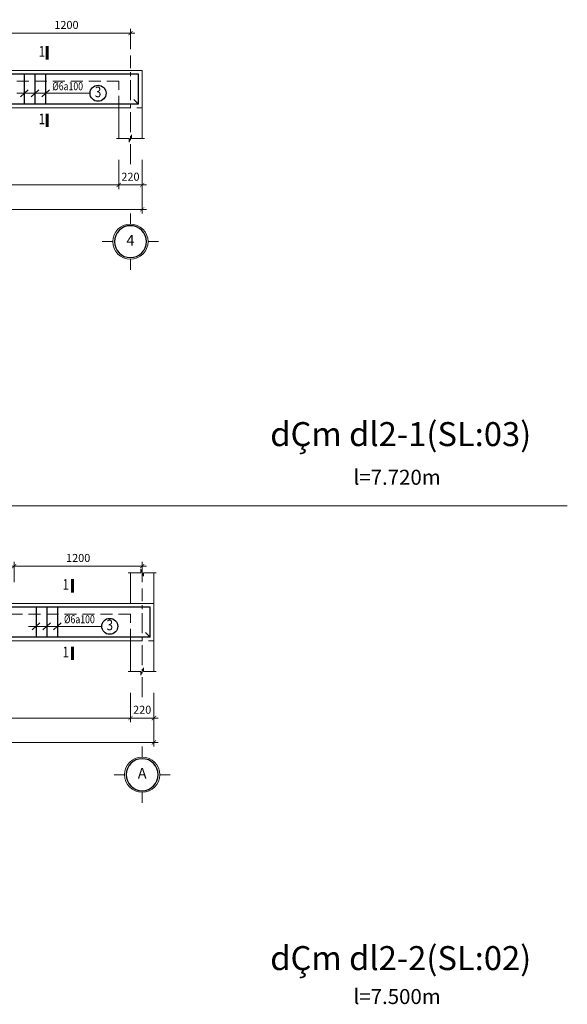
# Model space of a CAD drawing. Units: inches. Extents: x -69074 to 403476, y -273170 to -89820.
# Drawn here: x 339377 to 349645, y -129600 to -111128 of the extents above; entities that cross this region are included whole.
import ezdxf
from ezdxf.enums import TextEntityAlignment as Align

# ---------------------------------------------------------------- set-up
doc = ezdxf.new("R2010")
doc.units = ezdxf.units.IN
doc.header["$LTSCALE"] = 300
doc.header["$MEASUREMENT"] = 0
doc.linetypes.add('CENTER', pattern=[2, 1.25, -0.25, 0.25, -0.25])
doc.linetypes.add('HIDDEN', pattern=[0.375, 0.25, -0.125])
doc.layers.get('Defpoints').update_dxf_attribs({"color": 108})
for name, color, linetype, lineweight in [('center', 216, 'CENTER', 9), ('colum', 1, 'Continuous', 60), ('dim', 9, 'Continuous', 18), ('hide', 8, 'HIDDEN', 18), ('text', 7, 'Continuous', 25), ('thin', 135, 'Continuous', 9)]:
    doc.layers.add(name, color=color, linetype=linetype, lineweight=lineweight)
doc.layers.add('steel', color=2, linetype='Continuous')
doc.styles.add('dim', font='vnsimple.shx', dxfattribs={"width": 0.8})
doc.styles.add('dim1', font='chhbg.shx', dxfattribs={"width": 0.8})
doc.styles.add('title', font='VHARIALB.TTF')
doc.styles.add('VNAVANTH', font='vniongdo.ttf')
doc.dimstyles.new('100', dxfattribs={"dimscale": 100, "dimtxt": 1.5, "dimasz": 0.8, "dimexe": 0.8, "dimexo": 4, "dimgap": 0.8, "dimtad": 1, "dimdec": 0, "dimzin": 0, "dimtxsty": 'dim', "dimblk": 'ARCHTICK', "dimcen": 0.8, "dimdle": 0.8, "dimclrd": 256, "dimclre": 256, "dimclrt": 4, "dimadec": 0, "dimazin": 0, "dimtfac": 1, "dimtdec": 0, "dimtix": 1, "dimtmove": 2, "dimatfit": 3, "dimfxl": 0, "dimtolj": 1, "dimtzin": 0, "dimlwd": -1, "dimlwe": -1, "dimarcsym": 0})

# ---------------------------------------------------------------- blocks, each defined once
blk = doc.blocks.new('_ARCHTICK')
at = {"color": 0, "linetype": 'ByBlock', "const_width": 0.15}
blk.add_lwpolyline([(-0.5, -0.5), (0.5, 0.5)], dxfattribs=at)
blk = doc.blocks.new('*D1638')
at = {"layer": 'Defpoints', "color": 0}
for p in [(341234, -113357), (341674, -113357), (341234, -114229)]:
    blk.add_point(p, dxfattribs=at)
at = {"layer": 'dim'}
for p, q in [((341234, -113757), (341234, -114309)), ((341674, -113757), (341674, -114309)), ((341234, -114229), (341154, -114229)), ((341674, -114229), (341234, -114229)), ((341674, -114229), (341754, -114229))]:
    blk.add_line(p, q, dxfattribs=at)
at = {"layer": 'dim', "xscale": 80, "yscale": 80, "zscale": 80}
blk.add_blockref('_ARCHTICK', (341234, -114229), dxfattribs=at)
at = {"layer": 'dim', "xscale": 80, "yscale": 80, "zscale": 80, "rotation": 180}
blk.add_blockref('_ARCHTICK', (341674, -114229), dxfattribs=at)
at = {"layer": 'dim', "color": 4, "insert": (341454, -114074), "char_height": 150, "attachment_point": 5, "style": 'dim'}
blk.add_mtext('\\A1;220', dxfattribs=at)
blk = doc.blocks.new('truc')
for p, q in [((0, 330), (0, 527)), ((330, 0), (527, 0)), ((-330, 0), (-527, 0)), ((0, -330), (0, -527))]:
    blk.add_line(p, q)
blk.add_circle((0, 0), 330)
at = {"layer": 'steel'}
blk.add_circle((0, 0), 300, dxfattribs=at)
at = {"layer": 'text', "style": 'VNAVANTH'}
blk.add_attdef('TRUC', text='', height=200, dxfattribs=at).set_placement((0, 0), align=Align.MIDDLE)
blk = doc.blocks.new('*D1641')
at = {"layer": 'Defpoints', "color": 0}
for p in [(326234, -113836), (341674, -113836), (326234, -114686)]:
    blk.add_point(p, dxfattribs=at)
at = {"layer": 'dim'}
for p, q in [((326234, -114236), (326234, -114766)), ((341674, -114236), (341674, -114766)), ((341754, -114686), (326154, -114686))]:
    blk.add_line(p, q, dxfattribs=at)
at = {"layer": 'dim', "xscale": 80, "yscale": 80, "zscale": 80, "rotation": 180}
blk.add_blockref('_ARCHTICK', (326234, -114686), dxfattribs=at)
at = {"layer": 'dim', "xscale": 80, "yscale": 80, "zscale": 80}
blk.add_blockref('_ARCHTICK', (341674, -114686), dxfattribs=at)
at = {"layer": 'dim', "color": 4, "insert": (333954, -114531), "char_height": 150, "attachment_point": 5, "style": 'dim'}
blk.add_mtext('\\A1;7720', dxfattribs=at)
blk = doc.blocks.new('*D1643')
at = {"layer": 'Defpoints', "color": 0}
for p in [(341454, -111381), (339054, -112081), (341454, -112081)]:
    blk.add_point(p, dxfattribs=at)
at = {"layer": 'dim'}
for p, q in [((338974, -111381), (341534, -111381)), ((339054, -111681), (339054, -111301)), ((341454, -111681), (341454, -111301))]:
    blk.add_line(p, q, dxfattribs=at)
at = {"layer": 'dim', "xscale": 80, "yscale": 80, "zscale": 80, "rotation": 180}
blk.add_blockref('_ARCHTICK', (339054, -111381), dxfattribs=at)
at = {"layer": 'dim', "xscale": 80, "yscale": 80, "zscale": 80}
blk.add_blockref('_ARCHTICK', (341454, -111381), dxfattribs=at)
at = {"layer": 'dim', "color": 4, "insert": (340254, -111226), "char_height": 150, "attachment_point": 5, "style": 'dim'}
blk.add_mtext('\\A1;1200', dxfattribs=at)
blk = doc.blocks.new('*D1646')
at = {"layer": 'Defpoints', "color": 0}
for p in [(333874, -113357), (341234, -113357), (341234, -114229)]:
    blk.add_point(p, dxfattribs=at)
at = {"layer": 'dim'}
for p, q in [((333874, -113757), (333874, -114309)), ((341234, -113757), (341234, -114309)), ((333794, -114229), (341314, -114229))]:
    blk.add_line(p, q, dxfattribs=at)
at = {"layer": 'dim', "xscale": 80, "yscale": 80, "zscale": 80, "rotation": 180}
blk.add_blockref('_ARCHTICK', (333874, -114229), dxfattribs=at)
at = {"layer": 'dim', "xscale": 80, "yscale": 80, "zscale": 80}
blk.add_blockref('_ARCHTICK', (341234, -114229), dxfattribs=at)
at = {"layer": 'dim', "color": 4, "insert": (337554, -114074), "char_height": 150, "attachment_point": 5, "style": 'dim'}
blk.add_mtext('\\A1;3680', dxfattribs=at)
blk = doc.blocks.new('*D1669')
at = {"layer": 'Defpoints', "color": 0}
for p in [(341454, -123357), (341894, -123357), (341454, -124229)]:
    blk.add_point(p, dxfattribs=at)
at = {"layer": 'dim'}
for p, q in [((341454, -123757), (341454, -124309)), ((341894, -123757), (341894, -124309)), ((341454, -124229), (341374, -124229)), ((341894, -124229), (341454, -124229)), ((341894, -124229), (341974, -124229))]:
    blk.add_line(p, q, dxfattribs=at)
at = {"layer": 'dim', "xscale": 80, "yscale": 80, "zscale": 80}
blk.add_blockref('_ARCHTICK', (341454, -124229), dxfattribs=at)
at = {"layer": 'dim', "xscale": 80, "yscale": 80, "zscale": 80, "rotation": 180}
blk.add_blockref('_ARCHTICK', (341894, -124229), dxfattribs=at)
at = {"layer": 'dim', "color": 4, "insert": (341674, -124074), "char_height": 150, "attachment_point": 5, "style": 'dim'}
blk.add_mtext('\\A1;220', dxfattribs=at)
blk = doc.blocks.new('*D1672')
at = {"layer": 'Defpoints', "color": 0}
for p in [(326894, -123836), (341894, -123836), (326894, -124686)]:
    blk.add_point(p, dxfattribs=at)
at = {"layer": 'dim'}
for p, q in [((326894, -124236), (326894, -124766)), ((341894, -124236), (341894, -124766)), ((341974, -124686), (326814, -124686))]:
    blk.add_line(p, q, dxfattribs=at)
at = {"layer": 'dim', "xscale": 80, "yscale": 80, "zscale": 80, "rotation": 180}
blk.add_blockref('_ARCHTICK', (326894, -124686), dxfattribs=at)
at = {"layer": 'dim', "xscale": 80, "yscale": 80, "zscale": 80}
blk.add_blockref('_ARCHTICK', (341894, -124686), dxfattribs=at)
at = {"layer": 'dim', "color": 4, "insert": (334614, -124531), "char_height": 150, "attachment_point": 5, "style": 'dim'}
blk.add_mtext('\\A1;7500', dxfattribs=at)
blk = doc.blocks.new('*D1674')
at = {"layer": 'Defpoints', "color": 0}
for p in [(341674, -121381), (339274, -122081), (341674, -122081)]:
    blk.add_point(p, dxfattribs=at)
at = {"layer": 'dim'}
for p, q in [((339274, -121681), (339274, -121301)), ((341674, -121681), (341674, -121301)), ((339194, -121381), (341754, -121381))]:
    blk.add_line(p, q, dxfattribs=at)
at = {"layer": 'dim', "xscale": 80, "yscale": 80, "zscale": 80, "rotation": 180}
blk.add_blockref('_ARCHTICK', (339274, -121381), dxfattribs=at)
at = {"layer": 'dim', "xscale": 80, "yscale": 80, "zscale": 80}
blk.add_blockref('_ARCHTICK', (341674, -121381), dxfattribs=at)
at = {"layer": 'dim', "color": 4, "insert": (340474, -121226), "char_height": 150, "attachment_point": 5, "style": 'dim'}
blk.add_mtext('\\A1;1200', dxfattribs=at)
blk = doc.blocks.new('*D1677')
at = {"layer": 'Defpoints', "color": 0}
for p in [(334094, -123357), (341454, -123357), (341454, -124229)]:
    blk.add_point(p, dxfattribs=at)
at = {"layer": 'dim'}
for p, q in [((334094, -123757), (334094, -124309)), ((341454, -123757), (341454, -124309)), ((334014, -124229), (341534, -124229))]:
    blk.add_line(p, q, dxfattribs=at)
at = {"layer": 'dim', "xscale": 80, "yscale": 80, "zscale": 80, "rotation": 180}
blk.add_blockref('_ARCHTICK', (334094, -124229), dxfattribs=at)
at = {"layer": 'dim', "xscale": 80, "yscale": 80, "zscale": 80}
blk.add_blockref('_ARCHTICK', (341454, -124229), dxfattribs=at)
at = {"layer": 'dim', "color": 4, "insert": (337774, -124074), "char_height": 150, "attachment_point": 5, "style": 'dim'}
blk.add_mtext('\\A1;3680', dxfattribs=at)

msp = doc.modelspace()

# ---------------------------------------------------------------- linework, layer by layer
at = {"layer": 'center'}
for p, q in [((341453.7, -113835.7), (341453.7, -111798.8)), ((341453.7, -113835.7), (341453.7, -111798.8)), ((341673.7, -123835.7), (341673.7, -121798.8)), ((341673.7, -123835.7), (341673.7, -121798.8))]:
    msp.add_line(p, q, dxfattribs=at)
at = {"layer": 'colum'}
for p, q in [((339893.8, -111625.3), (339893.8, -111872.8)), ((339893.8, -112892.3), (339893.8, -113139.8)), ((340364.3, -121625.3), (340364.3, -121872.8)), ((340364.3, -122892.3), (340364.3, -123139.8))]:
    msp.add_line(p, q, dxfattribs=at)
at = {"layer": 'dim'}
for p, q in [((339393.7, -112574.4), (339534.7, -112443.9)), ((339593.7, -112574.4), (339734.7, -112443.9)), ((339793.7, -112574.4), (339934.7, -112443.9)), ((339325, -112509.2), (340696, -112509.2)), ((324595.1, -120249.2), (349645.4, -120249.2)), ((339613.7, -122574.4), (339754.7, -122443.9)), ((339813.7, -122574.4), (339954.7, -122443.9)), ((340013.7, -122574.4), (340154.7, -122443.9)), ((339545, -122509.2), (340916, -122509.2))]:
    msp.add_line(p, q, dxfattribs=at)
for points in [[(341189.7, -113356.7), (341431.7, -113356.7), (341431.7, -113422.7), (341475.7, -113290.7), (341475.7, -113356.7), (341717.7, -113356.7)], [(341409.7, -121504.9), (341651.7, -121504.9), (341651.7, -121438.9), (341695.7, -121570.9), (341695.7, -121504.9), (341937.7, -121504.9)], [(341409.7, -123356.7), (341651.7, -123356.7), (341651.7, -123422.7), (341695.7, -123290.7), (341695.7, -123356.7), (341937.7, -123356.7)]]:
    msp.add_lwpolyline(points, dxfattribs=at)
at = {"layer": 'hide', "ltscale": 3}
for p, q in [((341233.7, -112280.8), (326673.7, -112280.8)), ((341233.7, -112780.8), (341233.7, -112280.8)), ((341233.7, -112780.8), (341673.7, -112780.8)), ((341453.7, -122280.8), (327333.7, -122280.8)), ((341453.7, -122780.8), (341453.7, -122280.8)), ((341453.7, -122780.8), (341893.7, -122780.8))]:
    msp.add_line(p, q, dxfattribs=at)
at = {"layer": 'steel'}
for p, q in [((341603.7, -112150.8), (326303.7, -112150.8)), ((339464.2, -112150.8), (339464.2, -112710.8)), ((339664.2, -112150.8), (339664.2, -112710.8)), ((339864.2, -112150.8), (339864.2, -112710.8)), ((341603.7, -112710.8), (341603.7, -112150.8)), ((341603.7, -112710.8), (341516.3, -112626.9)), ((341603.7, -112710.8), (326303.7, -112710.8)), ((341823.7, -122150.8), (326963.7, -122150.8)), ((339684.2, -122150.8), (339684.2, -122710.8)), ((339884.2, -122150.8), (339884.2, -122710.8)), ((340084.2, -122150.8), (340084.2, -122710.8)), ((341823.7, -122710.8), (341823.7, -122150.8)), ((341823.7, -122710.8), (341736.3, -122626.9)), ((341823.7, -122710.8), (326963.7, -122710.8))]:
    msp.add_line(p, q, dxfattribs=at)
at = {"layer": 'text'}
for centre in [(340846, -112509.2), (341066, -122509.2)]:
    msp.add_circle(centre, 150, dxfattribs=at)
at = {"layer": 'thin'}
for p, q in [((326673.7, -112080.8), (341673.7, -112080.8)), ((341673.7, -113356.7), (341673.7, -112080.8)), ((341233.7, -112780.8), (326673.7, -112780.8)), ((341233.7, -112780.8), (341233.7, -113356.7)), ((341453.7, -122080.8), (341453.7, -121504.9)), ((341893.7, -121504.9), (341893.7, -122780.8)), ((326893.7, -122080.8), (341893.7, -122080.8)), ((341893.7, -123356.7), (341893.7, -122080.8)), ((341453.7, -122780.8), (326893.7, -122780.8)), ((341453.7, -122780.8), (341453.7, -123356.7))]:
    msp.add_line(p, q, dxfattribs=at)

# ---------------------------------------------------------------- block references
at = {"layer": 'dim'}
ref = msp.add_blockref('truc', (341453.7, -115292.3), dxfattribs=dict(at, xscale=-1))
ref.add_attrib('TRUC', '4', dxfattribs={"layer": 'text', "height": 200, "style": 'VNAVANTH'}).set_placement((341453.7, -115292.3), align=Align.MIDDLE)
ref = msp.add_blockref('truc', (341673.7, -125292.3), dxfattribs=dict(at, xscale=-1))
ref.add_attrib('TRUC', 'A', dxfattribs={"layer": 'text', "height": 200, "style": 'VNAVANTH'}).set_placement((341673.7, -125292.3), align=Align.MIDDLE)

# ---------------------------------------------------------------- texts
at = {"layer": 'text', "width": 0.8}
for s, height, style, p in [('1', 200, 'dim', (339794.3, -111748.8)), ('%%c6a100', 150, 'dim', (340276.7, -112395.5)), ('3', 200, 'dim1', (340846, -112509.2)), ('1', 200, 'dim', (339794.3, -113015.8)), ('1', 200, 'dim', (340240.3, -121748.8)), ('%%c6a100', 150, 'dim', (340496.7, -122395.5)), ('3', 200, 'dim1', (341066, -122509.2)), ('1', 200, 'dim', (340240.3, -123015.8))]:
    msp.add_text(s, height=height, dxfattribs=dict(at, style=style)).set_placement(p, align=Align.MIDDLE)
at = {"layer": 'text', "style": 'title'}
for s, height, p in [('dÇm dl2-1(SL:03)', 450, (348969.1, -119127.8)), ('l=7.720m', 281.25, (347272.3, -119852.8)), ('dÇm dl2-2(SL:02)', 450, (348969.1, -128958.3)), ('l=7.500m', 281.25, (347272.3, -129595.3))]:
    msp.add_text(s, height=height, dxfattribs=at).set_placement(p, align=Align.RIGHT)

# ---------------------------------------------------------------- dimensions: what is measured, and where the dimension line sits
at = {"layer": 'dim'}
for base, p1, p2, picture, middle in [((341453.7, -111381.3), (339053.7, -112080.8), (341453.7, -112080.8), '*D1643', (340253.7, -111226.3)), ((341233.7, -114228.7), (333873.7, -113356.7), (341233.7, -113356.7), '*D1646', (337553.7, -114073.7)), ((326233.7, -114685.7), (341673.7, -113835.7), (326233.7, -113835.7), '*D1641', (333953.7, -114530.7)), ((341673.7, -121381.3), (339273.7, -122080.8), (341673.7, -122080.8), '*D1674', (340473.7, -121226.3)), ((341453.7, -124228.7), (334093.7, -123356.7), (341453.7, -123356.7), '*D1677', (337773.7, -124073.7))]:
    dim = msp.add_linear_dim(base=base, p1=p1, p2=p2, dimstyle='100', override={"dimlfac": 0.5}, dxfattribs=at)
    dim.commit()
    dim.dimension.update_dxf_attribs({"geometry": picture, "text_midpoint": middle})
for base, p1, p2, picture, middle in [((341233.7, -114228.7), (341673.7, -113356.7), (341233.7, -113356.7), '*D1638', (341453.7, -114073.7)), ((341453.7, -124228.7), (341893.7, -123356.7), (341453.7, -123356.7), '*D1669', (341673.7, -124073.7))]:
    dim = msp.add_linear_dim(base=base, p1=p1, p2=p2, angle=180, dimstyle='100', override={"dimlfac": 0.5}, dxfattribs=at)
    dim.commit()
    dim.dimension.update_dxf_attribs({"geometry": picture, "text_midpoint": middle})
dim = msp.add_linear_dim(base=(326893.7, -124685.7), p1=(341893.7, -123835.7), p2=(326893.7, -123835.7), dimstyle='100', override={"dimlfac": 0.5}, dxfattribs=at)
dim.commit()
dim.dimension.update_dxf_attribs({"geometry": '*D1672', "text_midpoint": (334613.7, -124530.7), "dimtype": 160})

doc.saveas('drawing.dxf')
